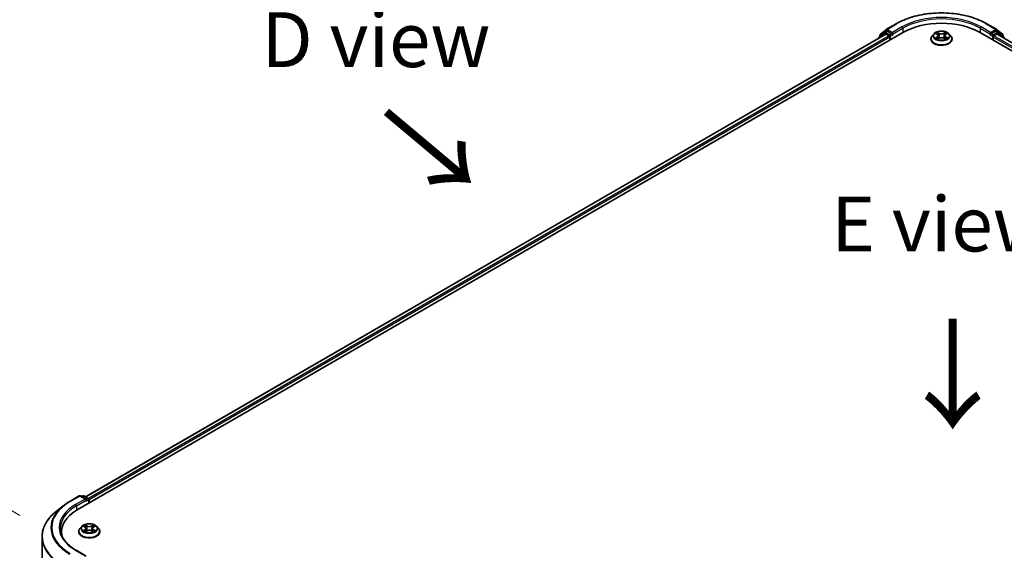
# Model space of a CAD drawing. Units: millimetres. Extents: x 0 to 7349, y 0 to 1686.
# Drawn here: x 17 to 47, y 151 to 167 of the extents above; entities that cross this region are included whole.
import ezdxf

# ---------------------------------------------------------------- set-up
doc = ezdxf.new("R2010")
doc.units = ezdxf.units.MM
doc.header["$LTSCALE"] = 0.666667
doc.layers.get('Defpoints').update_dxf_attribs({"lineweight": 25})
for name, color, linetype, lineweight in [('Dimension (ISO)', 7, 'Continuous', 18), ('Symbol (ISO)', 7, 'Continuous', 18), ('Visible (ISO)', 7, 'Continuous', 35), ('Visible Narrow (ISO)', 7, 'Continuous', 25)]:
    doc.layers.add(name, color=color, linetype=linetype, lineweight=lineweight)
doc.styles.add('Note Text (TK)', font='MS PGothic.ttf')
doc.dimstyles.new('Default - Method 1b (TK)', dxfattribs={"dimscale": 0.666667, "dimtxt": 2.5, "dimasz": 2.5, "dimexe": 1, "dimexo": 1.5, "dimgap": 1, "dimtad": 1, "dimtoh": 1, "dimrnd": 1e-08, "dimdsep": 46, "dimtxsty": 'Note Text (TK)', "dimcen": 0.09, "dimdle": 5, "dimclrd": 100, "dimclre": 100, "dimclrt": 7, "dimadec": 1, "dimazin": 1, "dimtfac": 1, "dimtmove": 0, "dimatfit": 3, "dimfxl": 1, "dimtolj": 1, "dimlwd": -1, "dimlwe": -1, "dimarcsym": 0})

# ---------------------------------------------------------------- blocks, each defined once
blk = doc.blocks.new('*D15')
at = {"layer": 'Defpoints', "color": 0, "transparency": 16777216}
for p in [(9.483, 156.622), (18.088, 151.654), (18.44, 143.467)]:
    blk.add_point(p, dxfattribs=at)
at = {"layer": 'Dimension (ISO)', "color": 100, "transparency": 16777216}
for p, q in [((17.088, 152.231), (8.816, 157.007)), ((9.483, 150.305), (9.483, 154.955)), ((17.44, 144.045), (8.816, 149.023))]:
    blk.add_line(p, q, dxfattribs=at)
for points in [[(9.205, 154.955), (9.761, 154.955), (9.483, 156.622)], [(9.205, 150.305), (9.761, 150.305), (9.483, 148.639)]]:
    blk.add_solid(points, dxfattribs=at)
at = {"layer": 'Dimension (ISO)', "color": 7, "transparency": 16777216, "insert": (8.136, 151.508), "char_height": 1.66667, "attachment_point": 4, "rotation": 90, "style": 'Note Text (TK)'}
blk.add_mtext('\\A1;{\\Q30.000;\\W0.816;\\H0.816x;88}', dxfattribs=at)

msp = doc.modelspace()

# ---------------------------------------------------------------- linework, layer by layer
at = {"layer": 'Visible (ISO)'}
for p, q in [((43.45253, 167.00023), (43.74323, 167.16806)), ((46.50434, 167.16806), (46.79504, 167.00023)), ((18.82727, 152.3942), (43.96884, 166.90969)), ((43.42896, 166.85054), (19.08187, 152.79374)), ((43.40117, 166.90652), (43.22507, 166.76418)), ((43.26435, 166.84865), (43.44824, 166.99728)), ((43.40546, 166.90947), (43.46045, 166.94122)), ((43.60743, 166.86433), (43.47712, 166.93957)), ((43.631, 166.85072), (43.631, 166.90516)), ((44.89592, 166.86519), (44.8408, 166.8037)), ((44.9499, 166.87194), (44.99722, 166.84366)), ((45.25035, 166.84366), (45.29767, 166.87194)), ((45.29766, 166.87196), (45.29768, 166.87197)), ((45.35165, 166.86519), (45.40677, 166.8037)), ((46.27873, 166.90969), (71.4203, 152.3942)), ((46.61657, 166.90516), (46.61657, 166.85072)), ((46.77045, 166.93957), (46.64014, 166.86433)), ((46.84211, 166.90947), (46.78712, 166.94122)), ((46.79933, 166.99728), (46.98322, 166.84865)), ((71.1657, 152.79374), (46.81861, 166.85054)), ((47.0225, 166.76418), (46.8464, 166.90652)), ((43.21269, 166.73826), (43.21269, 166.72567)), ((43.25197, 166.78593), (43.25197, 166.82272)), ((43.44563, 166.84889), (43.52887, 166.80083)), ((43.55244, 166.76), (43.55244, 166.66928)), ((43.63687, 166.83606), (43.63791, 166.83546)), ((44.80156, 166.70557), (44.80156, 166.70926)), ((45.00588, 166.70349), (45.05515, 166.73096)), ((45.02634, 166.80481), (45.03545, 166.71997)), ((45.19242, 166.73096), (45.24169, 166.70349)), ((45.22123, 166.80481), (45.21212, 166.71997)), ((45.44601, 166.70557), (45.44601, 166.70926)), ((46.60966, 166.83546), (46.6107, 166.83606)), ((46.69513, 166.66928), (46.69513, 166.76)), ((46.7187, 166.80083), (46.80194, 166.84889)), ((46.9956, 166.82272), (46.9956, 166.78593)), ((18.60165, 152.65257), (18.89235, 152.8204)), ((19.10416, 152.71736), (18.92569, 152.8204)), ((19.00241, 152.82036), (18.96408, 152.79823)), ((19.03575, 152.82036), (19.16606, 152.74513)), ((18.40313, 152.5186), (18.19302, 152.35227)), ((19.18273, 152.71626), (19.18273, 152.59942)), ((19.19654, 152.60739), (19.19654, 152.69812)), ((18.96867, 151.89609), (18.91355, 151.8346)), ((19.02266, 151.90284), (19.06997, 151.87455)), ((19.32311, 151.87455), (19.37042, 151.90284)), ((19.37041, 151.90285), (19.37043, 151.90286)), ((19.4244, 151.89609), (19.47952, 151.8346)), ((17.75999, 144.16197), (17.75999, 151.58146)), ((18.34888, 151.64856), (18.34888, 151.72739)), ((18.87431, 151.73646), (18.87431, 151.74016)), ((19.07863, 151.73438), (19.1279, 151.76185)), ((19.0991, 151.83571), (19.1082, 151.75087)), ((19.26517, 151.76185), (19.31444, 151.73438)), ((19.29398, 151.83571), (19.28487, 151.75087)), ((19.51876, 151.73646), (19.51876, 151.74016)), ((19.10416, 150.99365), (18.7968, 151.1711))]:
    msp.add_line(p, q, dxfattribs=at)
for centre, start, end in [((43.42212, 166.8806), 120, 128.948276), ((43.4692, 166.97136), 120, 128.948276), ((46.77837, 166.97136), 51.051724, 60), ((46.82545, 166.8806), 51.051724, 60), ((43.24602, 166.73826), 128.948276, 180), ((43.28531, 166.82272), 128.948276, 180), ((46.96226, 166.82272), 0, 51.051724), ((47.00155, 166.73826), 0, 51.051724), ((18.90902, 152.79154), 60, 120), ((19.01908, 152.7915), 60, 120), ((19.1494, 152.71626), 0, 60)]:
    msp.add_arc(centre, 0.03333, start, end, dxfattribs=at)
for centre, major_axis, start_param, end_param in [((45.12379, 166.24289), (1.63333, 0), 0.78539816, 2.35619449), ((43.44563, 166.82167), (-0.01667, 0.02887), 5.49778714, 6.28318531), ((43.47712, 166.91235), (-0.01667, 0.02887), 5.49778714, 6.28318531), ((43.65457, 166.86433), (-0.01667, -0.02887), 5.49778714, 7.06858347), ((46.593, 166.86433), (0.01667, -0.02887), 5.49778714, 7.06858347), ((46.77045, 166.91235), (0.01667, 0.02887), 0, 0.78539816), ((46.80194, 166.82167), (0.01667, 0.02887), 0, 0.78539816), ((43.52887, 166.77361), (0.01667, -0.02887), 0.78539816, 2.35619449), ((46.7187, 166.77361), (0.01667, 0.02887), 0.78539816, 2.35619449), ((19.07083, 152.69812), (0.04714, 0), 0, 1.57079633), ((19.0944, 152.68451), (-0.01667, -0.02887), 0.78539816, 2.35619449), ((19.17297, 152.71172), (-0.01667, 0.02887), 3.92699082, 5.41642157), ((19.98221, 151.72739), (-1.63333, 0), 5.49778714, 6.39521013), ((19.98221, 151.54595), (-1.66667, 0), 6.08255579, 6.13021947)]:
    msp.add_ellipse(centre, major_axis=major_axis, ratio=0.57735027, start_param=start_param, end_param=end_param, dxfattribs=at)
for points, knots in [([(43.74323, 167.16806), (43.88867, 167.25204), (44.05649, 167.32236), (44.42092, 167.42957), (44.61747, 167.46642), (45.02055, 167.50328), (45.22702, 167.50328), (45.6301, 167.46642), (45.82665, 167.42957), (46.19108, 167.32236), (46.3589, 167.25204), (46.50434, 167.16806)], [3.14159265, 3.14159265, 3.14159265, 3.14159265, 3.45575192, 3.45575192, 3.76991118, 3.76991118, 4.08407045, 4.08407045, 4.39822972, 4.39822972, 4.71238898, 4.71238898, 4.71238898, 4.71238898]), ([(43.60743, 166.86433), (43.61041, 166.86261), (43.61357, 166.86007), (43.61957, 166.85402), (43.62244, 166.85054), (43.62654, 166.84566), (43.62806, 166.84387), (43.63108, 166.84064), (43.63258, 166.83919), (43.63494, 166.8373), (43.6359, 166.83663), (43.63687, 166.83606)], [0.1851472285, 0.1851472285, 0.1851472285, 0.1851472285, 0.1965284229, 0.1965284229, 0.2079096173, 0.2079096173, 0.2138595936, 0.2138595936, 0.2198095698, 0.2198095698, 0.2238749427, 0.2238749427, 0.2238749427, 0.2238749427]), ([(45.35165, 166.86519), (45.33802, 166.8804), (45.3207, 166.89375), (45.27985, 166.91672), (45.25605, 166.92617), (45.20497, 166.93998), (45.17771, 166.94434), (45.12244, 166.94769), (45.09445, 166.94671), (45.0403, 166.9395), (45.01415, 166.93327), (44.96607, 166.91594), (44.94418, 166.9048), (44.91443, 166.8835), (44.90445, 166.87471), (44.89592, 166.86519)], [1.26296478, 1.26296478, 1.26296478, 1.26296478, 1.5839777, 1.5839777, 1.9184063, 1.9184063, 2.25148375, 2.25148375, 2.58279719, 2.58279719, 2.9145331, 2.9145331, 3.24851107, 3.24851107, 3.4494242, 3.4494242, 3.4494242, 3.4494242]), ([(44.96079, 166.86544), (44.95417, 166.87296), (44.94406, 166.87725), (44.9344, 166.87936), (44.9343, 166.87938), (44.93419, 166.8794)], [0.0019022161, 0.0019022161, 0.0019022161, 0.0019022161, 0.0320559737, 0.0320559737, 0.0323943032, 0.0323943032, 0.0323943032, 0.0323943032]), ([(44.93419, 166.8794), (44.93429, 166.87937), (44.93438, 166.87933), (44.93537, 166.87895), (44.93627, 166.8786), (44.93716, 166.87824)], [-0.03239430317, -0.03239430317, -0.03239430317, -0.03239430317, -0.03205597372, -0.03205597372, -0.02897275834, -0.02897275834, -0.02897275834, -0.02897275834]), ([(44.99586, 166.91454), (44.99582, 166.91458), (44.99578, 166.91462), (44.99567, 166.91471), (44.99561, 166.91477), (44.99554, 166.91483)], [-0.000230599076, -0.000230599076, -0.000230599076, -0.000230599076, 0, 0, 0.000338329447, 0.000338329447, 0.000338329447, 0.000338329447]), ([(44.99554, 166.91483), (44.99558, 166.91476), (44.99562, 166.9147), (44.99569, 166.91459), (44.99572, 166.91455), (44.99575, 166.91451)], [-0.000338329447, -0.000338329447, -0.000338329447, -0.000338329447, 0, 0, 0.000241517914, 0.000241517914, 0.000241517914, 0.000241517914]), ([(45.23835, 166.89124), (45.24458, 166.89986), (45.24813, 166.90874), (45.25195, 166.9147), (45.25199, 166.91476), (45.25203, 166.91483)], [0, 0, 0, 0, 0.0320559737, 0.0320559737, 0.0323943032, 0.0323943032, 0.0323943032, 0.0323943032]), ([(45.25203, 166.91483), (45.25197, 166.91477), (45.2519, 166.91471), (45.25125, 166.91414), (45.25067, 166.91361), (45.25009, 166.91306)], [-0.03239430317, -0.03239430317, -0.03239430317, -0.03239430317, -0.03205597372, -0.03205597372, -0.02897275834, -0.02897275834, -0.02897275834, -0.02897275834]), ([(45.31338, 166.8794), (45.31327, 166.87938), (45.31317, 166.87936), (45.31298, 166.87932), (45.31291, 166.8793), (45.31283, 166.87928)], [-0.000338329447, -0.000338329447, -0.000338329447, -0.000338329447, 0, 0, 0.000241517914, 0.000241517914, 0.000241517914, 0.000241517914]), ([(45.31289, 166.87922), (45.31295, 166.87924), (45.31302, 166.87927), (45.31319, 166.87933), (45.31328, 166.87937), (45.31338, 166.8794)], [-0.000230599076, -0.000230599076, -0.000230599076, -0.000230599076, 0, 0, 0.000338329447, 0.000338329447, 0.000338329447, 0.000338329447]), ([(46.6107, 166.83606), (46.61167, 166.83663), (46.61263, 166.8373), (46.61499, 166.83919), (46.61649, 166.84064), (46.61951, 166.84387), (46.62103, 166.84566), (46.62513, 166.85054), (46.628, 166.85402), (46.634, 166.86007), (46.63716, 166.86261), (46.64014, 166.86433)], [0.0229880286, 0.0229880286, 0.0229880286, 0.0229880286, 0.0270534015, 0.0270534015, 0.0330033777, 0.0330033777, 0.038953354, 0.038953354, 0.0503345484, 0.0503345484, 0.0617157428, 0.0617157428, 0.0617157428, 0.0617157428]), ([(44.8408, 166.8037), (44.83584, 166.79816), (44.83128, 166.79243), (44.82307, 166.78063), (44.8194, 166.77455), (44.81304, 166.76209), (44.81035, 166.7557), (44.80599, 166.74271), (44.80434, 166.73609), (44.80212, 166.72274), (44.80156, 166.716), (44.80156, 166.70926)], [3.449424205, 3.449424205, 3.449424205, 3.449424205, 3.544937527, 3.544937527, 3.64045085, 3.64045085, 3.735964172, 3.735964172, 3.831477495, 3.831477495, 3.926990817, 3.926990817, 3.926990817, 3.926990817]), ([(44.80156, 166.70557), (44.80156, 166.6857), (44.8068, 166.66588), (44.82712, 166.62792), (44.84256, 166.60985), (44.88241, 166.57708), (44.90716, 166.56251), (44.96315, 166.53874), (44.99441, 166.52955), (45.06014, 166.51746), (45.09459, 166.51454), (45.16329, 166.51518), (45.19752, 166.51875), (45.26244, 166.53203), (45.29312, 166.54176), (45.34789, 166.56659), (45.37197, 166.58169), (45.41082, 166.61596), (45.42566, 166.63513), (45.44221, 166.67171), (45.44601, 166.68862), (45.44601, 166.70557)], [3.92699082, 3.92699082, 3.92699082, 3.92699082, 4.2267014, 4.2267014, 4.53911238, 4.53911238, 4.86360542, 4.86360542, 5.18933336, 5.18933336, 5.51408383, 5.51408383, 5.83843868, 5.83843868, 6.16327278, 6.16327278, 6.48907018, 6.48907018, 6.81298523, 6.81298523, 7.06858347, 7.06858347, 7.06858347, 7.06858347]), ([(44.93468, 166.73151), (44.93462, 166.73148), (44.93455, 166.73146), (44.93438, 166.73139), (44.93429, 166.73136), (44.93419, 166.73132)], [-0.000230599076, -0.000230599076, -0.000230599076, -0.000230599076, 0, 0, 0.000338329447, 0.000338329447, 0.000338329447, 0.000338329447]), ([(44.93419, 166.73132), (44.9343, 166.73134), (44.9344, 166.73137), (44.93459, 166.7314), (44.93466, 166.73142), (44.93474, 166.73144)], [-0.000338329447, -0.000338329447, -0.000338329447, -0.000338329447, 0, 0, 0.000241517914, 0.000241517914, 0.000241517914, 0.000241517914]), ([(44.97137, 166.72727), (44.97338, 166.72561), (44.97556, 166.72393), (44.98022, 166.72058), (44.98272, 166.71892), (44.98802, 166.71562), (44.99082, 166.71399), (44.99672, 166.71081), (44.99981, 166.70925), (45.00493, 166.70685), (45.00685, 166.70598), (45.00883, 166.70513)], [4.534916607, 4.534916607, 4.534916607, 4.534916607, 4.605062038, 4.605062038, 4.675207469, 4.675207469, 4.7453529, 4.7453529, 4.815498331, 4.815498331, 4.856375894, 4.856375894, 4.856375894, 4.856375894]), ([(45.00785, 166.70458), (45.00245, 166.70492), (44.99915, 166.70147), (44.99562, 166.69602), (44.99558, 166.69596), (44.99554, 166.6959)], [0.0024310368, 0.0024310368, 0.0024310368, 0.0024310368, 0.0320559737, 0.0320559737, 0.0323943032, 0.0323943032, 0.0323943032, 0.0323943032]), ([(44.99554, 166.6959), (44.99561, 166.69596), (44.99567, 166.69601), (44.99632, 166.69658), (44.9969, 166.69708), (44.99749, 166.69757)], [-0.03239430317, -0.03239430317, -0.03239430317, -0.03239430317, -0.03205597372, -0.03205597372, -0.02897275834, -0.02897275834, -0.02897275834, -0.02897275834]), ([(45.02634, 166.80481), (45.02602, 166.80783), (45.02533, 166.81083), (45.02324, 166.81667), (45.02185, 166.81951), (45.01845, 166.825), (45.01643, 166.82763), (45.01184, 166.83266), (45.00926, 166.83505), (45.0036, 166.83956), (45.00052, 166.84169), (44.99722, 166.84366)], [0.847301519, 0.847301519, 0.847301519, 0.847301519, 0.988509822, 0.988509822, 1.129718125, 1.129718125, 1.270926428, 1.270926428, 1.412134731, 1.412134731, 1.553343034, 1.553343034, 1.553343034, 1.553343034]), ([(45.19242, 166.73096), (45.18501, 166.73509), (45.17658, 166.73851), (45.15845, 166.74371), (45.14874, 166.74548), (45.12886, 166.74726), (45.11871, 166.74726), (45.09883, 166.74548), (45.08912, 166.74371), (45.07099, 166.73851), (45.06256, 166.73509), (45.05515, 166.73096)], [1.58824962, 1.58824962, 1.58824962, 1.58824962, 1.89542757, 1.89542757, 2.20260552, 2.20260552, 2.50978346, 2.50978346, 2.81696141, 2.81696141, 3.12413936, 3.12413936, 3.12413936, 3.12413936]), ([(45.25035, 166.84366), (45.24705, 166.84169), (45.24397, 166.83956), (45.23831, 166.83505), (45.23573, 166.83266), (45.23114, 166.82763), (45.22912, 166.825), (45.22572, 166.81951), (45.22433, 166.81667), (45.22224, 166.81083), (45.22155, 166.80783), (45.22123, 166.80481)], [3.159045946, 3.159045946, 3.159045946, 3.159045946, 3.300254249, 3.300254249, 3.441462552, 3.441462552, 3.582670855, 3.582670855, 3.723879158, 3.723879158, 3.865087461, 3.865087461, 3.865087461, 3.865087461]), ([(45.23875, 166.70513), (45.24072, 166.70598), (45.24265, 166.70685), (45.24776, 166.70925), (45.25085, 166.71081), (45.25675, 166.71399), (45.25955, 166.71562), (45.26485, 166.71892), (45.26735, 166.72058), (45.27201, 166.72393), (45.27419, 166.72561), (45.2762, 166.72727)], [6.139198394, 6.139198394, 6.139198394, 6.139198394, 6.180075957, 6.180075957, 6.250221388, 6.250221388, 6.320366819, 6.320366819, 6.390512249, 6.390512249, 6.46065768, 6.46065768, 6.46065768, 6.46065768]), ([(45.25171, 166.69618), (45.25175, 166.69614), (45.25179, 166.69611), (45.2519, 166.69601), (45.25197, 166.69596), (45.25203, 166.6959)], [-0.000230599076, -0.000230599076, -0.000230599076, -0.000230599076, 0, 0, 0.000338329447, 0.000338329447, 0.000338329447, 0.000338329447]), ([(45.25203, 166.6959), (45.25199, 166.69596), (45.25195, 166.69602), (45.25188, 166.69613), (45.25185, 166.69617), (45.25182, 166.69622)], [-0.000338329447, -0.000338329447, -0.000338329447, -0.000338329447, 0, 0, 0.000241517914, 0.000241517914, 0.000241517914, 0.000241517914]), ([(45.28557, 166.73169), (45.29213, 166.73293), (45.30291, 166.73353), (45.31317, 166.73137), (45.31327, 166.73134), (45.31338, 166.73132)], [0, 0, 0, 0, 0.0320559737, 0.0320559737, 0.0323943032, 0.0323943032, 0.0323943032, 0.0323943032]), ([(45.31338, 166.73132), (45.31328, 166.73136), (45.31319, 166.73139), (45.3122, 166.73177), (45.3113, 166.73209), (45.31041, 166.7324)], [-0.03239430317, -0.03239430317, -0.03239430317, -0.03239430317, -0.03205597372, -0.03205597372, -0.02897275834, -0.02897275834, -0.02897275834, -0.02897275834]), ([(45.44601, 166.70926), (45.44601, 166.716), (45.44545, 166.72274), (45.44323, 166.73609), (45.44158, 166.74271), (45.43722, 166.7557), (45.43453, 166.76209), (45.42817, 166.77455), (45.4245, 166.78063), (45.41629, 166.79243), (45.41173, 166.79816), (45.40677, 166.8037)], [0.785398163, 0.785398163, 0.785398163, 0.785398163, 0.880911486, 0.880911486, 0.976424808, 0.976424808, 1.071938131, 1.071938131, 1.167451453, 1.167451453, 1.262964775, 1.262964775, 1.262964775, 1.262964775]), ([(18.40313, 152.5186), (18.41517, 152.52813), (18.42746, 152.53755), (18.45253, 152.55615), (18.4653, 152.56533), (18.49133, 152.58345), (18.50458, 152.59239), (18.53154, 152.61002), (18.54525, 152.61871), (18.57312, 152.63584), (18.58728, 152.64427), (18.60165, 152.65257)], [4.557128063, 4.557128063, 4.557128063, 4.557128063, 4.588180247, 4.588180247, 4.61923243, 4.61923243, 4.650284613, 4.650284613, 4.681336797, 4.681336797, 4.71238898, 4.71238898, 4.71238898, 4.71238898]), ([(18.19302, 152.35227), (18.13771, 152.30848), (18.08707, 152.26259), (17.99595, 152.16723), (17.95548, 152.11776), (17.88543, 152.01594), (17.85586, 151.96359), (17.80823, 151.85683), (17.79019, 151.80241), (17.76606, 151.69248), (17.75999, 151.63697), (17.75999, 151.58146)], [1.726057244, 1.726057244, 1.726057244, 1.726057244, 1.852084693, 1.852084693, 1.978112143, 1.978112143, 2.104139592, 2.104139592, 2.230167041, 2.230167041, 2.35619449, 2.35619449, 2.35619449, 2.35619449]), ([(19.4244, 151.89609), (19.41077, 151.9113), (19.39346, 151.92464), (19.3526, 151.94762), (19.3288, 151.95707), (19.27772, 151.97087), (19.25046, 151.97524), (19.19519, 151.97859), (19.16721, 151.97761), (19.11305, 151.9704), (19.0869, 151.96417), (19.03882, 151.94683), (19.01693, 151.9357), (18.98718, 151.9144), (18.9772, 151.90561), (18.96867, 151.89609)], [1.26296478, 1.26296478, 1.26296478, 1.26296478, 1.5839777, 1.5839777, 1.9184063, 1.9184063, 2.25148375, 2.25148375, 2.58279719, 2.58279719, 2.9145331, 2.9145331, 3.24851107, 3.24851107, 3.4494242, 3.4494242, 3.4494242, 3.4494242]), ([(19.03354, 151.89634), (19.02692, 151.90386), (19.01681, 151.90814), (19.00716, 151.91025), (19.00705, 151.91028), (19.00694, 151.9103)], [0.0019022161, 0.0019022161, 0.0019022161, 0.0019022161, 0.0320559737, 0.0320559737, 0.0323943032, 0.0323943032, 0.0323943032, 0.0323943032]), ([(19.00694, 151.9103), (19.00704, 151.91026), (19.00714, 151.91023), (19.00812, 151.90985), (19.00902, 151.9095), (19.00992, 151.90913)], [-0.03239430317, -0.03239430317, -0.03239430317, -0.03239430317, -0.03205597372, -0.03205597372, -0.02897275834, -0.02897275834, -0.02897275834, -0.02897275834]), ([(19.06862, 151.94544), (19.06857, 151.94547), (19.06853, 151.94551), (19.06842, 151.94561), (19.06836, 151.94567), (19.06829, 151.94572)], [-0.000230599076, -0.000230599076, -0.000230599076, -0.000230599076, 0, 0, 0.000338329447, 0.000338329447, 0.000338329447, 0.000338329447]), ([(19.06829, 151.94572), (19.06833, 151.94566), (19.06837, 151.9456), (19.06844, 151.94549), (19.06847, 151.94545), (19.0685, 151.9454)], [-0.000338329447, -0.000338329447, -0.000338329447, -0.000338329447, 0, 0, 0.000241517914, 0.000241517914, 0.000241517914, 0.000241517914]), ([(19.0991, 151.83571), (19.09877, 151.83873), (19.09808, 151.84172), (19.09599, 151.84756), (19.0946, 151.85041), (19.0912, 151.85589), (19.08918, 151.85853), (19.08459, 151.86356), (19.08201, 151.86595), (19.07635, 151.87046), (19.07327, 151.87258), (19.06997, 151.87455)], [0.847301519, 0.847301519, 0.847301519, 0.847301519, 0.988509822, 0.988509822, 1.129718125, 1.129718125, 1.270926428, 1.270926428, 1.412134731, 1.412134731, 1.553343034, 1.553343034, 1.553343034, 1.553343034]), ([(19.32311, 151.87455), (19.3198, 151.87258), (19.31672, 151.87046), (19.31106, 151.86595), (19.30849, 151.86356), (19.30389, 151.85853), (19.30187, 151.85589), (19.29847, 151.85041), (19.29708, 151.84756), (19.295, 151.84172), (19.2943, 151.83873), (19.29398, 151.83571)], [3.159045946, 3.159045946, 3.159045946, 3.159045946, 3.300254249, 3.300254249, 3.441462552, 3.441462552, 3.582670855, 3.582670855, 3.723879158, 3.723879158, 3.865087461, 3.865087461, 3.865087461, 3.865087461]), ([(19.3111, 151.92214), (19.31733, 151.93076), (19.32089, 151.93963), (19.3247, 151.9456), (19.32474, 151.94566), (19.32478, 151.94572)], [0, 0, 0, 0, 0.0320559737, 0.0320559737, 0.0323943032, 0.0323943032, 0.0323943032, 0.0323943032]), ([(19.32478, 151.94572), (19.32472, 151.94567), (19.32465, 151.94561), (19.32401, 151.94504), (19.32342, 151.9445), (19.32284, 151.94396)], [-0.03239430317, -0.03239430317, -0.03239430317, -0.03239430317, -0.03205597372, -0.03205597372, -0.02897275834, -0.02897275834, -0.02897275834, -0.02897275834]), ([(19.38613, 151.9103), (19.38603, 151.91028), (19.38592, 151.91025), (19.38573, 151.91021), (19.38566, 151.9102), (19.38558, 151.91018)], [-0.000338329447, -0.000338329447, -0.000338329447, -0.000338329447, 0, 0, 0.000241517914, 0.000241517914, 0.000241517914, 0.000241517914]), ([(19.38564, 151.91011), (19.38571, 151.91014), (19.38577, 151.91016), (19.38594, 151.91023), (19.38604, 151.91026), (19.38613, 151.9103)], [-0.000230599076, -0.000230599076, -0.000230599076, -0.000230599076, 0, 0, 0.000338329447, 0.000338329447, 0.000338329447, 0.000338329447]), ([(18.7968, 151.1711), (18.73516, 151.20669), (18.67854, 151.24498), (18.5767, 151.32591), (18.53149, 151.36854), (18.4535, 151.45691), (18.42072, 151.50264), (18.3682, 151.59597), (18.34845, 151.64356), (18.32212, 151.73952), (18.31554, 151.78789), (18.31554, 151.83626)], [3.141592654, 3.141592654, 3.141592654, 3.141592654, 3.298672286, 3.298672286, 3.455751919, 3.455751919, 3.612831552, 3.612831552, 3.769911184, 3.769911184, 3.926990817, 3.926990817, 3.926990817, 3.926990817]), ([(18.91355, 151.8346), (18.90859, 151.82906), (18.90403, 151.82333), (18.89582, 151.81152), (18.89215, 151.80544), (18.88579, 151.79298), (18.8831, 151.7866), (18.87875, 151.7736), (18.87709, 151.76699), (18.87487, 151.75364), (18.87431, 151.7469), (18.87431, 151.74016)], [3.449424205, 3.449424205, 3.449424205, 3.449424205, 3.544937527, 3.544937527, 3.64045085, 3.64045085, 3.735964172, 3.735964172, 3.831477495, 3.831477495, 3.926990817, 3.926990817, 3.926990817, 3.926990817]), ([(18.87431, 151.73646), (18.87431, 151.7166), (18.87955, 151.69678), (18.89987, 151.65881), (18.91531, 151.64075), (18.95516, 151.60797), (18.97991, 151.59341), (19.0359, 151.56963), (19.06716, 151.56045), (19.13289, 151.54836), (19.16734, 151.54543), (19.23604, 151.54608), (19.27027, 151.54964), (19.33519, 151.56293), (19.36587, 151.57266), (19.42064, 151.59748), (19.44472, 151.61258), (19.48357, 151.64686), (19.49841, 151.66603), (19.51496, 151.7026), (19.51876, 151.71952), (19.51876, 151.73646)], [3.92699082, 3.92699082, 3.92699082, 3.92699082, 4.2267014, 4.2267014, 4.53911238, 4.53911238, 4.86360542, 4.86360542, 5.18933336, 5.18933336, 5.51408383, 5.51408383, 5.83843868, 5.83843868, 6.16327278, 6.16327278, 6.48907018, 6.48907018, 6.81298523, 6.81298523, 7.06858347, 7.06858347, 7.06858347, 7.06858347]), ([(19.00743, 151.7624), (19.00737, 151.76238), (19.0073, 151.76235), (19.00714, 151.76229), (19.00704, 151.76225), (19.00694, 151.76222)], [-0.000230599076, -0.000230599076, -0.000230599076, -0.000230599076, 0, 0, 0.000338329447, 0.000338329447, 0.000338329447, 0.000338329447]), ([(19.00694, 151.76222), (19.00705, 151.76224), (19.00716, 151.76226), (19.00734, 151.7623), (19.00742, 151.76232), (19.00749, 151.76233)], [-0.000338329447, -0.000338329447, -0.000338329447, -0.000338329447, 0, 0, 0.000241517914, 0.000241517914, 0.000241517914, 0.000241517914]), ([(19.04413, 151.75817), (19.04613, 151.7565), (19.04831, 151.75483), (19.05298, 151.75148), (19.05547, 151.74981), (19.06077, 151.74652), (19.06357, 151.74489), (19.06947, 151.7417), (19.07256, 151.74014), (19.07768, 151.73774), (19.0796, 151.73688), (19.08158, 151.73603)], [4.534916607, 4.534916607, 4.534916607, 4.534916607, 4.605062038, 4.605062038, 4.675207469, 4.675207469, 4.7453529, 4.7453529, 4.815498331, 4.815498331, 4.856375894, 4.856375894, 4.856375894, 4.856375894]), ([(19.0806, 151.73548), (19.0752, 151.73582), (19.0719, 151.73236), (19.06837, 151.72692), (19.06833, 151.72686), (19.06829, 151.72679)], [0.0024310368, 0.0024310368, 0.0024310368, 0.0024310368, 0.0320559737, 0.0320559737, 0.0323943032, 0.0323943032, 0.0323943032, 0.0323943032]), ([(19.06829, 151.72679), (19.06836, 151.72685), (19.06842, 151.72691), (19.06907, 151.72748), (19.06965, 151.72798), (19.07024, 151.72847)], [-0.03239430317, -0.03239430317, -0.03239430317, -0.03239430317, -0.03205597372, -0.03205597372, -0.02897275834, -0.02897275834, -0.02897275834, -0.02897275834]), ([(19.26517, 151.76185), (19.25776, 151.76599), (19.24934, 151.76941), (19.2312, 151.77461), (19.22149, 151.77638), (19.20161, 151.77816), (19.19146, 151.77816), (19.17159, 151.77638), (19.16187, 151.77461), (19.14374, 151.76941), (19.13532, 151.76599), (19.1279, 151.76185)], [1.58824962, 1.58824962, 1.58824962, 1.58824962, 1.89542757, 1.89542757, 2.20260552, 2.20260552, 2.50978346, 2.50978346, 2.81696141, 2.81696141, 3.12413936, 3.12413936, 3.12413936, 3.12413936]), ([(19.3115, 151.73603), (19.31347, 151.73688), (19.3154, 151.73774), (19.32051, 151.74014), (19.3236, 151.7417), (19.3295, 151.74489), (19.3323, 151.74652), (19.3376, 151.74981), (19.3401, 151.75148), (19.34477, 151.75483), (19.34694, 151.7565), (19.34895, 151.75817)], [6.139198394, 6.139198394, 6.139198394, 6.139198394, 6.180075957, 6.180075957, 6.250221388, 6.250221388, 6.320366819, 6.320366819, 6.390512249, 6.390512249, 6.46065768, 6.46065768, 6.46065768, 6.46065768]), ([(19.32446, 151.72708), (19.3245, 151.72704), (19.32455, 151.727), (19.32465, 151.72691), (19.32472, 151.72685), (19.32478, 151.72679)], [-0.000230599076, -0.000230599076, -0.000230599076, -0.000230599076, 0, 0, 0.000338329447, 0.000338329447, 0.000338329447, 0.000338329447]), ([(19.32478, 151.72679), (19.32474, 151.72686), (19.3247, 151.72692), (19.32463, 151.72702), (19.3246, 151.72707), (19.32458, 151.72711)], [-0.000338329447, -0.000338329447, -0.000338329447, -0.000338329447, 0, 0, 0.000241517914, 0.000241517914, 0.000241517914, 0.000241517914]), ([(19.35833, 151.76259), (19.36488, 151.76382), (19.37566, 151.76443), (19.38592, 151.76226), (19.38603, 151.76224), (19.38613, 151.76222)], [0, 0, 0, 0, 0.0320559737, 0.0320559737, 0.0323943032, 0.0323943032, 0.0323943032, 0.0323943032]), ([(19.38613, 151.76222), (19.38604, 151.76225), (19.38594, 151.76229), (19.38495, 151.76266), (19.38405, 151.76298), (19.38316, 151.76329)], [-0.03239430317, -0.03239430317, -0.03239430317, -0.03239430317, -0.03205597372, -0.03205597372, -0.02897275834, -0.02897275834, -0.02897275834, -0.02897275834]), ([(19.51876, 151.74016), (19.51876, 151.7469), (19.5182, 151.75364), (19.51598, 151.76699), (19.51433, 151.7736), (19.50997, 151.7866), (19.50728, 151.79298), (19.50092, 151.80544), (19.49726, 151.81152), (19.48904, 151.82333), (19.48448, 151.82906), (19.47952, 151.8346)], [0.785398163, 0.785398163, 0.785398163, 0.785398163, 0.880911486, 0.880911486, 0.976424808, 0.976424808, 1.071938131, 1.071938131, 1.167451453, 1.167451453, 1.262964775, 1.262964775, 1.262964775, 1.262964775])]:
    msp.add_open_spline(points, degree=3, knots=knots, dxfattribs=at)
for points in [[(44.93716, 166.87824), (44.94149, 166.87647), (44.94584, 166.87438), (44.94991, 166.87196)], [(45.25009, 166.91306), (45.24459, 166.90793), (45.239, 166.90159), (45.23273, 166.89549)], [(44.99749, 166.69757), (45.00023, 166.69987), (45.00301, 166.70189), (45.00587, 166.7035)], [(45.31041, 166.7324), (45.30199, 166.7353), (45.29346, 166.73711), (45.28705, 166.73832)], [(19.00992, 151.90913), (19.01424, 151.90736), (19.01859, 151.90528), (19.02266, 151.90285)], [(19.32284, 151.94396), (19.31734, 151.93883), (19.31175, 151.93248), (19.30549, 151.92638)], [(19.07024, 151.72847), (19.07298, 151.73076), (19.07576, 151.73279), (19.07862, 151.7344)], [(19.38316, 151.76329), (19.37474, 151.7662), (19.36621, 151.768), (19.35981, 151.76922)]]:
    msp.add_open_spline(points, degree=3, dxfattribs=at)
at = {"layer": 'Visible Narrow (ISO)'}
for p, q in [((43.4692, 166.99858), (43.75989, 167.16641)), ((46.48768, 167.16641), (46.77837, 166.99858)), ((43.25128, 166.74796), (43.39855, 166.86699)), ((43.26174, 166.80912), (43.44563, 166.95775)), ((43.39855, 166.86699), (43.42801, 166.84999)), ((43.42212, 166.90782), (43.47712, 166.93957)), ((43.55244, 166.83258), (43.42212, 166.90782)), ((43.44563, 166.95775), (43.47712, 166.93957)), ((43.631, 166.90516), (43.4692, 166.99858)), ((43.60743, 166.86433), (43.55244, 166.83258)), ((43.9217, 167.07299), (43.631, 166.90516)), ((43.631, 166.85072), (43.94527, 167.03217)), ((43.94527, 167.03217), (43.94527, 166.89608)), ((44.93419, 166.8794), (44.99436, 166.84343)), ((45.05786, 166.88008), (44.99554, 166.91483)), ((45.01484, 166.89549), (45.05401, 166.87364)), ((45.0484, 166.79496), (45.02851, 166.86676)), ((45.05401, 166.87364), (45.0484, 166.79496)), ((45.25203, 166.91483), (45.18971, 166.88008)), ((45.19356, 166.87364), (45.23273, 166.89549)), ((45.19356, 166.87364), (45.19917, 166.79496)), ((45.21906, 166.86676), (45.19917, 166.79496)), ((45.25321, 166.84343), (45.31338, 166.8794)), ((46.3023, 167.03217), (46.61657, 166.85072)), ((46.3023, 167.03217), (46.3023, 166.89608)), ((46.61657, 166.90516), (46.32587, 167.07299)), ((46.77837, 166.99858), (46.61657, 166.90516)), ((46.69513, 166.83258), (46.64014, 166.86433)), ((46.82545, 166.90782), (46.69513, 166.83258)), ((46.77045, 166.93957), (46.80194, 166.95775)), ((46.77045, 166.93957), (46.82545, 166.90782)), ((46.80194, 166.95775), (46.98583, 166.80912)), ((46.81956, 166.84999), (46.84902, 166.86699)), ((46.84902, 166.86699), (46.99629, 166.74796)), ((43.44563, 166.84889), (19.09163, 152.7881)), ((43.52887, 166.80083), (19.17352, 152.73926)), ((43.55244, 166.76), (19.19654, 152.69812)), ((43.26174, 166.79382), (43.26174, 166.80912)), ((43.57601, 166.79175), (43.65457, 166.83711)), ((43.57601, 166.68289), (43.57601, 166.79175)), ((44.99436, 166.7673), (44.93419, 166.73132)), ((44.96052, 166.73832), (44.99835, 166.76094)), ((44.98058, 166.72038), (44.97661, 166.72678)), ((44.99554, 166.6959), (45.05786, 166.73064)), ((44.99835, 166.76094), (45.00225, 166.7081)), ((45.00259, 166.70351), (45.00259, 166.70349)), ((45.00273, 166.70156), (45.00273, 166.70155)), ((45.18971, 166.73064), (45.25203, 166.6959)), ((45.24484, 166.70156), (45.24484, 166.70155)), ((45.24498, 166.70351), (45.24498, 166.70349)), ((45.24922, 166.76094), (45.24532, 166.7081)), ((45.24922, 166.76094), (45.28705, 166.73832)), ((45.31338, 166.73132), (45.25321, 166.7673)), ((45.27096, 166.72678), (45.26699, 166.72038)), ((46.593, 166.83711), (46.67156, 166.79175)), ((46.67156, 166.79175), (46.67156, 166.68289)), ((71.05103, 152.69812), (46.69513, 166.76)), ((71.07405, 152.73926), (46.7187, 166.80083)), ((71.15594, 152.7881), (46.80194, 166.84889)), ((46.98583, 166.80912), (46.98583, 166.79382)), ((18.61832, 152.65092), (18.90902, 152.81875)), ((18.90902, 152.81875), (19.07083, 152.72533)), ((18.97385, 152.7926), (19.01908, 152.81871)), ((19.01908, 152.81871), (19.1494, 152.74348)), ((19.07083, 152.72533), (18.78013, 152.5575)), ((18.8037, 152.51667), (19.11797, 152.69812)), ((18.8037, 152.51667), (18.8037, 152.38031)), ((19.0944, 152.65729), (19.17297, 152.70265)), ((19.1494, 152.74348), (19.10416, 152.71736)), ((19.17297, 152.70265), (19.17297, 152.59379)), ((19.00694, 151.9103), (19.06712, 151.87432)), ((19.13061, 151.91098), (19.06829, 151.94572)), ((19.08759, 151.92638), (19.12676, 151.90454)), ((19.12116, 151.82586), (19.10126, 151.89765)), ((19.12676, 151.90454), (19.12116, 151.82586)), ((19.32478, 151.94572), (19.26247, 151.91098)), ((19.26631, 151.90454), (19.30549, 151.92638)), ((19.26631, 151.90454), (19.27192, 151.82586)), ((19.29182, 151.89765), (19.27192, 151.82586)), ((19.32596, 151.87432), (19.38613, 151.9103)), ((19.06712, 151.79819), (19.00694, 151.76222)), ((19.03327, 151.76922), (19.0711, 151.79183)), ((19.05333, 151.75128), (19.04936, 151.75767)), ((19.06829, 151.72679), (19.13061, 151.76154)), ((19.0711, 151.79183), (19.075, 151.739)), ((19.07534, 151.73441), (19.07534, 151.73439)), ((19.07549, 151.73245), (19.07549, 151.73245)), ((19.26247, 151.76154), (19.32478, 151.72679)), ((19.31759, 151.73245), (19.31759, 151.73245)), ((19.31773, 151.73441), (19.31773, 151.73439)), ((19.32198, 151.79183), (19.31807, 151.739)), ((19.32198, 151.79183), (19.35981, 151.76922)), ((19.38613, 151.76222), (19.32596, 151.79819)), ((19.34371, 151.75767), (19.33974, 151.75128)), ((18.78013, 151.16945), (19.07083, 151.00162))]:
    msp.add_line(p, q, dxfattribs=at)
for centre, major_axis, ratio, start_param, end_param in [((45.12379, 166.37897), (1.92883, 0), 0.57735027, 0.78539816, 2.35619449), ((45.12379, 166.37897), (-1.7, 0), 0.57735027, 3.92699082, 5.49778714), ((43.75989, 167.1392), (-0.01667, 0.02887), 0.57735027, 5.49778714, 6.28318531), ((45.12379, 166.35175), (1.66667, 0), 0.57735027, 0.78539816, 2.35619449), ((46.48768, 167.1392), (0.01667, 0.02887), 0.57735027, 0, 0.78539816), ((43.42212, 166.8806), (-0.02095, 0.02592), 0.8131434, 0, 1.4434523), ((43.42212, 166.8806), (-0.01667, -0.02887), 0.57735027, 3.92699082, 5.49778714), ((43.42212, 166.8806), (-0.01667, 0.02887), 0.57735027, 5.49778714, 6.28318531), ((43.4692, 166.97136), (-0.02095, 0.02592), 0.8131434, 0, 1.4434523), ((43.4692, 166.97136), (-0.01667, -0.02887), 0.57735027, 3.92699082, 5.49778714), ((43.4692, 166.97136), (-0.01667, 0.02887), 0.57735027, 5.49778714, 6.28318531), ((43.9217, 167.04578), (-0.01667, 0.02887), 0.57735027, 3.92699082, 5.49778714), ((45.12379, 166.79711), (-0.25657, 0), 0.57735027, 5.8056187, 9.90234457), ((45.12379, 166.80536), (-0.2289, 0), 0.57735027, 5.30710262, 5.68847167), ((45.12379, 166.78016), (0.17913, 0), 0.57735027, 2.17629431, 2.42062218), ((45.01099, 166.89358), (-0.00454, -0.00321), 0.18497367, 1.04331702, 2.43849919), ((44.99634, 166.87047), (0.02352, -0.047), 0.54762693, 1.22702055, 1.84227642), ((45.02466, 166.86485), (-0.00535, -0.00148), 0.22291783, 3.85158054, 5.20700366), ((45.05786, 166.87555), (-0.00271, -0.00485), 0.56718618, 3.91841516, 5.40194502), ((45.12379, 166.91536), (0.10044, 0), 0.57735027, 3.94444411, 5.48033385), ((45.12379, 166.9195), (-0.09491, 0), 0.57735027, 0.80285146, 2.3387412), ((45.18971, 166.87555), (0.00271, -0.00485), 0.56718618, 0.88124028, 2.36477015), ((45.25123, 166.87047), (-0.02352, -0.047), 0.54762693, 4.44090888, 5.05616476), ((45.22291, 166.86485), (-0.00535, 0.00148), 0.22291783, 4.2177743, 5.57319742), ((45.12379, 166.78016), (0.17913, 0), 0.57735027, 0.72097047, 0.96529834), ((45.23658, 166.89358), (-0.00454, 0.00321), 0.18497367, 0.70309346, 2.09827563), ((45.12379, 166.80536), (-0.2289, 0), 0.57735027, 3.7363063, 4.11767534), ((46.32587, 167.04578), (0.01667, 0.02887), 0.57735027, 0.78539816, 2.35619449), ((46.77837, 166.97136), (0.01667, 0.02887), 0.57735027, 0, 0.78539816), ((46.77837, 166.97136), (-0.01667, 0.02887), 0.57735027, 3.92699082, 5.49778714), ((46.77837, 166.97136), (0.02095, 0.02592), 0.8131434, 4.83973301, 6.28318531), ((46.82545, 166.8806), (0.01667, 0.02887), 0.57735027, 0, 0.78539816), ((46.82545, 166.8806), (-0.01667, 0.02887), 0.57735027, 3.92699082, 5.49778714), ((46.82545, 166.8806), (0.02095, 0.02592), 0.8131434, 4.83973301, 6.28318531), ((43.24602, 166.73826), (-0.03333, 0), 0.57735027, 0, 0.53825138), ((43.24602, 166.73826), (-0.02095, 0.02592), 0.8131434, 0, 1.26886792), ((43.28531, 166.82272), (-0.03333, 0), 0.57735027, 0, 0.78539816), ((43.28531, 166.82272), (-0.02095, 0.02592), 0.8131434, 0, 1.4434523), ((43.55244, 166.80536), (-0.01667, -0.02887), 0.57735027, 3.92699082, 5.20400801), ((43.55244, 166.80536), (0.03333, 0), 0.57735027, 4.4332722, 5.49778714), ((43.55244, 166.80536), (-0.01667, 0.02887), 0.57735027, 3.92699082, 5.49778714), ((45.12379, 166.71915), (-0.31863, 0), 0.57735027, 5.8056187, 9.90234457), ((45.12379, 166.70926), (-0.32222, 0), 0.57735027, 0, 3.14159265), ((45.12379, 166.70557), (0.32222, 0), 0.57735027, 3.14159265, 6.28318531), ((45.12379, 166.80536), (0.2289, 0), 0.57735027, 3.7363063, 4.11767534), ((44.9645, 166.7365), (-0.00107, -0.00545), 0.77975364, 4.52690487, 5.92208704), ((44.9475, 166.69512), (-0.01752, -0.04183), 0.71221962, 2.67200967, 3.28726555), ((44.98059, 166.72495), (-0.00472, -0.00293), 0.72973605, 5.16344533, 5.77548257), ((44.99436, 166.83889), (0.00285, 0.00477), 0.58733849, 0, 0.79427846), ((44.92609, 166.80536), (0.09491, 0), 0.57735027, 5.51524044, 7.05113018), ((44.99436, 166.76276), (0.00285, -0.00477), 0.58733849, 0.86378433, 2.3473142), ((44.92609, 166.80122), (0.10044, 0), 0.57735027, 5.51524044, 6.34508866), ((45.04456, 166.79306), (-0.00535, -0.00148), 0.22288452, 3.85157383, 5.20261978), ((45.05786, 166.72611), (-0.00271, 0.00485), 0.56718618, 5.5063628, 6.28318531), ((45.12379, 166.69122), (0.09491, 0), 0.57735027, 0.80285146, 2.3387412), ((45.18971, 166.72611), (0.00271, 0.00485), 0.56718618, 0, 0.7768225), ((45.20301, 166.79306), (-0.00535, 0.00148), 0.22288452, 4.22215818, 5.57320413), ((45.32148, 166.80536), (-0.09491, 0), 0.57735027, 5.51524044, 7.05113018), ((45.32148, 166.80122), (-0.10044, 0), 0.57735027, 6.22128195, 7.05113018), ((45.25321, 166.76276), (-0.00285, -0.00477), 0.58733849, 3.93587111, 5.41940097), ((45.25321, 166.83889), (-0.00285, 0.00477), 0.58733849, 5.48890685, 6.28318531), ((45.12379, 166.80536), (0.2289, 0), 0.57735027, 5.30710262, 5.68847167), ((45.30007, 166.69512), (0.01752, -0.04183), 0.71221962, 2.99591976, 3.61117564), ((45.26698, 166.72495), (-0.00472, 0.00293), 0.72973605, 3.64929539, 4.26133263), ((45.28307, 166.7365), (0.00107, -0.00545), 0.77975364, 0.36109827, 1.75628044), ((46.69513, 166.80536), (-0.01667, -0.02887), 0.57735027, 3.92699082, 5.49778714), ((46.69513, 166.80536), (0.03333, 0), 0.57735027, 3.92699082, 4.99150576), ((46.69513, 166.80536), (-0.01667, 0.02887), 0.57735027, 4.22076995, 5.49778714), ((46.96226, 166.82272), (0.02095, 0.02592), 0.8131434, 4.83973301, 6.28318531), ((46.96226, 166.82272), (0.03333, 0), 0.57735027, 5.49778714, 6.28318531), ((47.00155, 166.73826), (0.02095, 0.02592), 0.8131434, 5.01431738, 6.28318531), ((47.00155, 166.73826), (0.03333, 0), 0.57735027, 5.74493393, 6.28318531), ((18.90902, 152.79154), (-0.01667, 0.02887), 0.57735027, 5.49778714, 6.28318531), ((18.90902, 152.79154), (0.01667, 0.02887), 0.57735027, 0, 0.78539816), ((19.01908, 152.7915), (-0.01667, 0.02887), 0.57735027, 5.49778714, 6.28318531), ((19.01908, 152.7915), (0.01667, 0.02887), 0.57735027, 0, 0.78539816), ((19.98221, 151.85368), (-1.95444, 0), 0.57735027, 5.65304806, 7.06858347), ((19.98221, 151.86347), (-1.92883, 0), 0.57735027, 5.49778714, 7.06858347), ((19.98221, 151.86347), (-1.7, 0), 0.57735027, 5.49778714, 7.06858347), ((19.98221, 151.83626), (-1.66667, 0), 0.57735027, 5.49778714, 6.28318531), ((18.61832, 152.6237), (-0.01667, 0.02887), 0.57735027, 5.49778714, 6.28318531), ((18.78013, 152.53028), (-0.01667, 0.02887), 0.57735027, 3.92699082, 5.49778714), ((19.1494, 152.71626), (0.01667, 0.02887), 0.57735027, 0, 0.78539816), ((19.1494, 152.71626), (0.01667, -0.02887), 0.57735027, 0.78539816, 2.35619449), ((19.1494, 152.71626), (0.03333, 0), 0.57735027, 5.49778714, 6.28318531), ((19.98221, 151.59888), (-2.2145, 0), 0.57735027, 5.65304806, 7.06858347), ((19.19654, 151.828), (-0.25657, 0), 0.57735027, 5.8056187, 9.90234457), ((19.19654, 151.83626), (-0.2289, 0), 0.57735027, 5.30710262, 5.68847167), ((19.19654, 151.81106), (0.17913, 0), 0.57735027, 2.17629431, 2.42062218), ((19.06712, 151.86979), (0.00285, 0.00477), 0.58733849, 0, 0.79427846), ((18.99884, 151.83626), (0.09491, 0), 0.57735027, 5.51524044, 7.05113018), ((19.08374, 151.92448), (-0.00454, -0.00321), 0.18497367, 1.04331702, 2.43849919), ((19.0691, 151.90137), (0.02352, -0.047), 0.54762693, 1.22702055, 1.84227642), ((19.09741, 151.89575), (-0.00535, -0.00148), 0.22291783, 3.85158054, 5.20700366), ((19.13061, 151.90644), (-0.00271, -0.00485), 0.56718618, 3.91841516, 5.40194502), ((19.19654, 151.94626), (0.10044, 0), 0.57735027, 3.94444411, 5.48033385), ((19.19654, 151.9504), (-0.09491, 0), 0.57735027, 0.80285146, 2.3387412), ((19.26247, 151.90644), (0.00271, -0.00485), 0.56718618, 0.88124028, 2.36477015), ((19.39423, 151.83626), (-0.09491, 0), 0.57735027, 5.51524044, 7.05113018), ((19.32398, 151.90137), (-0.02352, -0.047), 0.54762693, 4.44090888, 5.05616476), ((19.29566, 151.89575), (-0.00535, 0.00148), 0.22291783, 4.2177743, 5.57319742), ((19.19654, 151.81106), (0.17913, 0), 0.57735027, 0.72097047, 0.96529834), ((19.30933, 151.92448), (-0.00454, 0.00321), 0.18497367, 0.70309346, 2.09827563), ((19.32596, 151.86979), (-0.00285, 0.00477), 0.58733849, 5.48890685, 6.28318531), ((19.19654, 151.83626), (-0.2289, 0), 0.57735027, 3.7363063, 4.11767534), ((19.98221, 151.58146), (-2.22222, 0), 0.57735027, 0, 0.78539816), ((19.19654, 151.75005), (-0.31863, 0), 0.57735027, 5.8056187, 9.90234457), ((19.19654, 151.74016), (-0.32222, 0), 0.57735027, 0, 3.14159265), ((19.19654, 151.73646), (0.32222, 0), 0.57735027, 3.14159265, 6.28318531), ((19.19654, 151.83626), (0.2289, 0), 0.57735027, 3.7363063, 4.11767534), ((19.03725, 151.76739), (-0.00107, -0.00545), 0.77975364, 4.52690487, 5.92208704), ((19.02025, 151.72602), (-0.01752, -0.04183), 0.71221962, 2.67200967, 3.28726555), ((19.05334, 151.75585), (-0.00472, -0.00293), 0.72973605, 5.16344533, 5.77548257), ((19.06712, 151.79366), (0.00285, -0.00477), 0.58733849, 0.86378433, 2.3473142), ((18.99884, 151.83212), (0.10044, 0), 0.57735027, 5.51524044, 6.34508866), ((19.11731, 151.82396), (-0.00535, -0.00148), 0.22288452, 3.85157383, 5.20261978), ((19.13061, 151.757), (-0.00271, 0.00485), 0.56718618, 5.5063628, 6.28318531), ((19.19654, 151.72212), (0.09491, 0), 0.57735027, 0.80285146, 2.3387412), ((19.26247, 151.757), (0.00271, 0.00485), 0.56718618, 0, 0.7768225), ((19.27576, 151.82396), (-0.00535, 0.00148), 0.22288452, 4.22215818, 5.57320413), ((19.39423, 151.83212), (-0.10044, 0), 0.57735027, 6.22128195, 7.05113018), ((19.32596, 151.79366), (-0.00285, -0.00477), 0.58733849, 3.93587111, 5.41940097), ((19.19654, 151.83626), (0.2289, 0), 0.57735027, 5.30710262, 5.68847167), ((19.37282, 151.72602), (0.01752, -0.04183), 0.71221962, 2.99591976, 3.61117564), ((19.33973, 151.75585), (-0.00472, 0.00293), 0.72973605, 3.64929539, 4.26133263), ((19.35582, 151.76739), (0.00107, -0.00545), 0.77975364, 0.36109827, 1.75628044), ((18.78013, 151.14224), (0.01667, 0.02887), 0.57735027, 0, 0.78539816)]:
    msp.add_ellipse(centre, major_axis=major_axis, ratio=ratio, start_param=start_param, end_param=end_param, dxfattribs=at)
for centre in [(45.12379, 166.80536), (19.19654, 151.83626)]:
    msp.add_ellipse(centre, major_axis=(0.23794, 0), ratio=0.57735027, dxfattribs=at)
for points in [[(44.99575, 166.91451), (44.99949, 166.9086), (45.00303, 166.89979), (45.00922, 166.89124)], [(45.01484, 166.89549), (45.00796, 166.90219), (45.00189, 166.90918), (44.99586, 166.91454)], [(45.00922, 166.89124), (45.01486, 166.88345), (45.01928, 166.87436), (45.02183, 166.8652)], [(45.02183, 166.8652), (45.02847, 166.84127), (45.03511, 166.81734), (45.04175, 166.79341)], [(45.20582, 166.79341), (45.21246, 166.81734), (45.2191, 166.84127), (45.22574, 166.8652)], [(45.22574, 166.8652), (45.22829, 166.87436), (45.23271, 166.88345), (45.23835, 166.89124)], [(45.31283, 166.87928), (45.30335, 166.87718), (45.29335, 166.8729), (45.28679, 166.86544)], [(45.29768, 166.87197), (45.30253, 166.87485), (45.30777, 166.87726), (45.31289, 166.87922)], [(44.96052, 166.73832), (44.95348, 166.73699), (44.94389, 166.73494), (44.93468, 166.73151)], [(44.93474, 166.73144), (44.94483, 166.73352), (44.95549, 166.73292), (44.962, 166.73169)], [(44.962, 166.73169), (44.96546, 166.73104), (44.96863, 166.72953), (44.97137, 166.72727)], [(45.04175, 166.79341), (45.04735, 166.77323), (45.05386, 166.75344), (45.06167, 166.73429)], [(45.06695, 166.7366), (45.05971, 166.75555), (45.05364, 166.77509), (45.0484, 166.79496)], [(45.19917, 166.79496), (45.19393, 166.77509), (45.18786, 166.75555), (45.18062, 166.7366)], [(45.1859, 166.73429), (45.19371, 166.75344), (45.20022, 166.77323), (45.20582, 166.79341)], [(45.25182, 166.69622), (45.24837, 166.70152), (45.24508, 166.70492), (45.23972, 166.70458)], [(45.2417, 166.7035), (45.24513, 166.70157), (45.24842, 166.69905), (45.25171, 166.69618)], [(45.2762, 166.72727), (45.27894, 166.72953), (45.28211, 166.73104), (45.28557, 166.73169)], [(19.0685, 151.9454), (19.07224, 151.9395), (19.07579, 151.93069), (19.08197, 151.92214)], [(19.08759, 151.92638), (19.08071, 151.93308), (19.07464, 151.94008), (19.06862, 151.94544)], [(19.08197, 151.92214), (19.08761, 151.91435), (19.09203, 151.90526), (19.09458, 151.8961)], [(19.09458, 151.8961), (19.10122, 151.87217), (19.10786, 151.84824), (19.1145, 151.82431)], [(19.27857, 151.82431), (19.28522, 151.84824), (19.29185, 151.87217), (19.29849, 151.8961)], [(19.29849, 151.8961), (19.30104, 151.90526), (19.30547, 151.91435), (19.3111, 151.92214)], [(19.38558, 151.91018), (19.3761, 151.90807), (19.3661, 151.9038), (19.35954, 151.89634)], [(19.37043, 151.90286), (19.37528, 151.90575), (19.38052, 151.90815), (19.38564, 151.91011)], [(19.03327, 151.76922), (19.02623, 151.76788), (19.01664, 151.76584), (19.00743, 151.7624)], [(19.00749, 151.76233), (19.01758, 151.76442), (19.02824, 151.76381), (19.03475, 151.76259)], [(19.03475, 151.76259), (19.03821, 151.76193), (19.04138, 151.76043), (19.04412, 151.75816)], [(19.1145, 151.82431), (19.1201, 151.80413), (19.12661, 151.78433), (19.13442, 151.76519)], [(19.13971, 151.76749), (19.13247, 151.78644), (19.12639, 151.80598), (19.12116, 151.82586)], [(19.27192, 151.82586), (19.26668, 151.80598), (19.26061, 151.78644), (19.25337, 151.76749)], [(19.25865, 151.76519), (19.26646, 151.78433), (19.27297, 151.80413), (19.27857, 151.82431)], [(19.32458, 151.72711), (19.32112, 151.73242), (19.31783, 151.73581), (19.31247, 151.73548)], [(19.31445, 151.7344), (19.31788, 151.73247), (19.32118, 151.72995), (19.32446, 151.72708)], [(19.34895, 151.75816), (19.35169, 151.76043), (19.35486, 151.76193), (19.35833, 151.76259)]]:
    msp.add_open_spline(points, degree=3, dxfattribs=at)

# ---------------------------------------------------------------- texts
at = {"layer": 'Symbol (ISO)', "color": 7, "char_height": 1.6666667, "attachment_point": 5, "line_spacing_factor": 1.5, "style": 'Note Text (TK)'}
for s, insert in [('\\fＭＳ Ｐゴシック|b0|i0;D view', (27.9147, 166.68691)), ('\\fＭＳ Ｐゴシック|b0|i0;E view', (45.13616, 161.08404))]:
    msp.add_mtext(s, dxfattribs=dict(at, insert=insert))
at = {"layer": 'Symbol (ISO)', "color": 7, "char_height": 2.6666667, "attachment_point": 4, "line_spacing_factor": 1.5, "style": 'Note Text (TK)'}
for insert, rotation in [((28.09514, 164.54824), 320), ((45.41686, 158.3537), 270)]:
    msp.add_mtext('\\fＭＳ Ｐゴシック|b0|i0;{\\H2.6667;→}', dxfattribs=dict(at, insert=insert, rotation=rotation))

# ---------------------------------------------------------------- dimensions: what is measured, and where the dimension line sits
at = {"layer": 'Dimension (ISO)', "color": 100, "true_color": 0x00ff3f}
dim = msp.add_linear_dim(base=(9.483, 156.62206), p1=(18.43969, 143.46739), p2=(18.08778, 151.65409), angle=270, text='{\\Q30.000;\\W0.816;\\H0.816x;<>}', dimstyle='Default - Method 1b (TK)', override={"dimgap": 1, "dimtoh": 0, "dimdec": 2, "dimlfac": 10.749148, "dimtol": 0, "dimlim": 0, "dimtp": 0, "dimtm": 0, "dimtdec": 2, "dimtofl": 0, "dimatfit": 1}, dxfattribs=at)
dim.commit()
dim.dimension.update_dxf_attribs({"geometry": '*D15', "text_midpoint": (9.483, 152.6303), "dimtype": 160})

doc.saveas('drawing.dxf')
